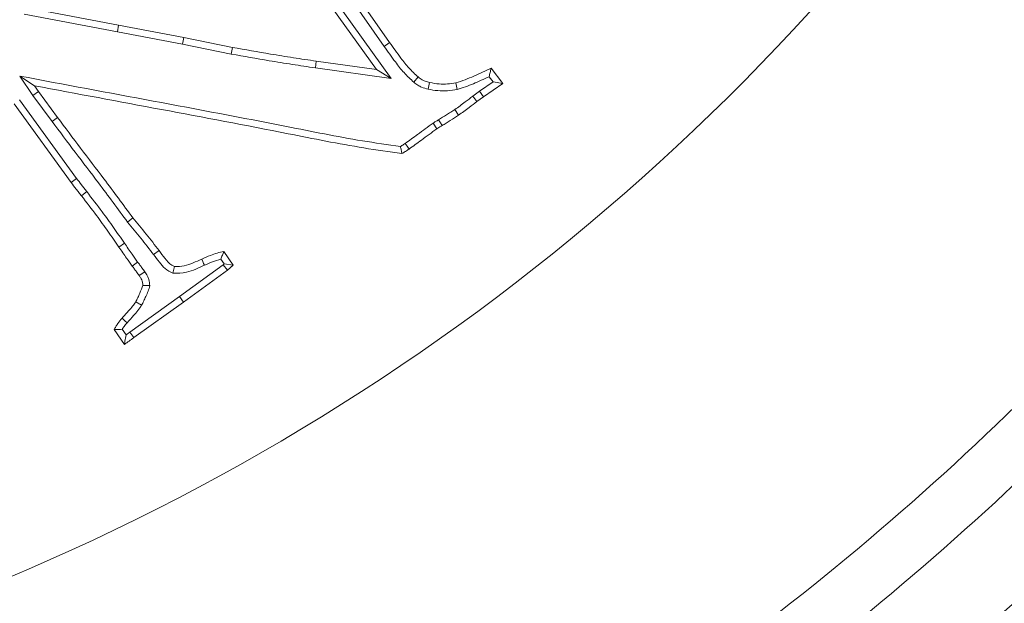
# Model space of a CAD drawing. Extents: x -3658 to -667, y -1304 to 2090.
# Drawn here: x -2777 to -2709, y -750 to -710 of the extents above; entities that cross this region are included whole.
import ezdxf

# ---------------------------------------------------------------- set-up
doc = ezdxf.new("R2010")
doc.units = 0
doc.header["$LTSCALE"] = 5
doc.linetypes.add('HIDDEN', pattern=[1.905, 1.27, -0.635])
doc.layers.add('3', color=1, linetype='Continuous')
doc.layers.add('SLD-0', color=7, linetype='Continuous')
doc.layers.add('Bemaßungen(Brunner)', color=7, linetype='Continuous', lineweight=25)
doc.styles.add('Brunner 2014', font='arial.ttf', dxfattribs={"height": 35})
doc.dimstyles.new('Brunner 2014', dxfattribs={"dimscale": 5, "dimtxt": 35, "dimasz": 5, "dimexe": 3.175, "dimexo": 0, "dimgap": 0.762, "dimtad": 1, "dimdec": 0, "dimrnd": 1e-08, "dimtxsty": 'Brunner 2014', "dimcen": 0.09, "dimdle": 10, "dimclrd": 7, "dimclre": 7, "dimclrt": 7, "dimadec": 1, "dimazin": 2, "dimtfac": 0.666667, "dimtdec": 0, "dimtmove": 0, "dimatfit": 3, "dimldrblk": 'Filled-1', "dimfxl": 1, "dimtolj": 1, "dimlwd": 5, "dimlwe": 5, "dimarcsym": 0})

# ---------------------------------------------------------------- blocks, each defined once
blk = doc.blocks.new('*D114')
at = {"layer": 'Defpoints', "color": 0, "linetype": 'HIDDEN', "lineweight": 5, "transparency": 16777216}
for p in [(-2837.69, -605.084), (-2185.041, -605.084), (-2390.19, -950.084)]:
    blk.add_point(p, dxfattribs=at)
at = {"layer": 'SLD-0', "color": 7, "linetype": 'Continuous', "lineweight": 5, "transparency": 16777216}
for p, q in [((-2837.69, -605.084), (-2169.166, -605.084)), ((-2185.041, -925.084), (-2185.041, -630.084)), ((-2390.19, -950.084), (-2169.166, -950.084))]:
    blk.add_line(p, q, dxfattribs=at)
at = {"layer": 'SLD-0', "color": 7, "linetype": 'HIDDEN', "lineweight": 5, "transparency": 16777216}
for points in [[(-2189.208, -630.084), (-2180.875, -630.084), (-2185.041, -605.084)], [(-2189.208, -925.084), (-2180.875, -925.084), (-2185.041, -950.084)]]:
    blk.add_solid(points, dxfattribs=at)
at = {"layer": 'SLD-0', "color": 1, "linetype": 'HIDDEN', "lineweight": 9, "transparency": 16777216, "insert": (-2224.615, -775.799), "char_height": 35, "attachment_point": 2, "rotation": 90, "style": 'Brunner 2014'}
blk.add_mtext('\\A1;345', dxfattribs=at)
blk = doc.blocks.new('Filled-1')
at = {"color": 0}
for p, q in [((0, 0), (-1, 0.1667)), ((-1, 0.1667), (-1, -0.1667)), ((-1, 0), (0, 0)), ((-1, -0.1667), (0, 0))]:
    blk.add_line(p, q, dxfattribs=at)
at = {"color": 0, "flags": 128}
blk.add_lwpolyline([(-1, -0.1667), (0, 0), (-1, 0.1667), (-1, -0.1667)], dxfattribs=at)
at = {"color": 0}
blk.add_solid([(-1, -0.1667), (0, 0), (-1, 0.1667), (-1, -0.1667)], dxfattribs=at)
blk = doc.blocks.new('*D115')
at = {"layer": 'Defpoints', "color": 0, "lineweight": 5, "transparency": 16777216}
for p in [(-2837.69, -398.505), (-2090.971, -398.505), (-2390.19, -950.084)]:
    blk.add_point(p, dxfattribs=at)
at = {"layer": 'SLD-0', "color": 7, "linetype": 'Continuous', "lineweight": 5, "transparency": 16777216}
for p, q in [((-2837.69, -398.505), (-2075.096, -398.505)), ((-2090.971, -925.084), (-2090.971, -423.505)), ((-2390.19, -950.084), (-2075.096, -950.084))]:
    blk.add_line(p, q, dxfattribs=at)
at = {"layer": 'SLD-0', "color": 7, "lineweight": 5, "transparency": 16777216}
for points in [[(-2095.138, -423.505), (-2086.805, -423.505), (-2090.971, -398.505)], [(-2095.138, -925.084), (-2086.805, -925.084), (-2090.971, -950.084)]]:
    blk.add_solid(points, dxfattribs=at)
at = {"layer": 'SLD-0', "color": 1, "lineweight": 9, "transparency": 16777216, "insert": (-2130.521, -663.74), "char_height": 35, "attachment_point": 2, "rotation": 90, "style": 'Brunner 2014'}
blk.add_mtext('\\A1;552', dxfattribs=at)
blk = doc.blocks.new('*D124')
at = {"layer": 'Bemaßungen(Brunner)', "color": 7, "linetype": 'Continuous', "lineweight": 5, "transparency": 16777216}
for p, q in [((-2478.275, -436.235), (-2612.321, -499.208)), ((-3040.432, -700.329), (-2634.948, -509.838)), ((-3063.059, -710.959), (-3085.687, -721.589))]:
    blk.add_line(p, q, dxfattribs=at)
at = {"layer": 'Bemaßungen(Brunner)', "color": 7, "lineweight": 5, "transparency": 16777216}
for points in [[(-2614.092, -495.437), (-2610.549, -502.979), (-2634.948, -509.838)], [(-3064.831, -707.188), (-3061.288, -714.731), (-3040.432, -700.329)]]:
    blk.add_solid(points, dxfattribs=at)
at = {"layer": 'Defpoints', "color": 0, "lineweight": 5, "transparency": 16777216}
for p in [(-2634.948, -509.838), (-3040.432, -700.329)]:
    blk.add_point(p, dxfattribs=at)
at = {"layer": 'Bemaßungen(Brunner)', "color": 7, "lineweight": 9, "transparency": 16777216, "insert": (-2543.619, -441.898), "char_height": 35, "attachment_point": 5, "rotation": 25.16352, "style": 'Brunner 2014'}
blk.add_mtext('\\A1;∅448', dxfattribs=at)

msp = doc.modelspace()

# ---------------------------------------------------------------- linework, layer by layer
at = {"color": 7, "linetype": 'Continuous', "lineweight": 9}
for p, q in [((-2752.314, -713.654), (-2756.441, -707.891)), ((-2751.303, -714.264), (-2756.062, -707.619)), ((-2754.017, -708.896), (-2751.796, -712.064)), ((-2753.633, -708.633), (-2751.414, -711.797)), ((-2776.538, -709.86), (-2770.126, -711.055)), ((-2776.447, -709.402), (-2770.039, -710.597)), ((-2770.126, -711.055), (-2770.039, -710.597)), ((-2770.039, -710.597), (-2765.55, -711.458)), ((-2770.126, -711.055), (-2765.64, -711.915)), ((-2765.64, -711.915), (-2765.55, -711.458)), ((-2765.64, -711.915), (-2762.296, -712.589)), ((-2765.55, -711.458), (-2762.209, -712.131)), ((-2762.296, -712.589), (-2762.209, -712.131)), ((-2756.518, -713.544), (-2756.452, -713.082)), ((-2756.452, -713.082), (-2752.314, -713.654)), ((-2756.518, -713.544), (-2751.303, -714.264)), ((-2751.303, -714.264), (-2752.314, -713.654)), ((-2744.433, -713.569), (-2743.624, -714.622)), ((-2776.832, -714.108), (-2775.928, -715.435)), ((-2776.832, -714.108), (-2775.813, -714.775)), ((-2749.743, -714.536), (-2749.455, -714.169)), ((-2748.763, -715.01), (-2748.662, -714.554)), ((-2746.763, -715.029), (-2746.856, -714.571)), ((-2744.295, -714.514), (-2745.234, -715.153)), ((-2743.624, -714.622), (-2744.965, -715.534)), ((-2744.576, -714.149), (-2744.295, -714.514)), ((-2744.295, -714.514), (-2743.624, -714.622)), ((-2775.928, -715.435), (-2775.547, -715.166)), ((-2775.813, -714.775), (-2775.547, -715.166)), ((-2775.547, -715.166), (-2774.24, -716.949)), ((-2745.234, -715.153), (-2745.691, -715.488)), ((-2745.234, -715.153), (-2744.965, -715.534)), ((-2773.306, -721.416), (-2777.229, -716.009)), ((-2772.929, -721.14), (-2776.851, -715.735)), ((-2775.928, -715.435), (-2774.616, -717.225)), ((-2745.691, -715.488), (-2745.413, -715.862)), ((-2744.965, -715.534), (-2745.413, -715.862)), ((-2746.938, -716.411), (-2746.675, -716.796)), ((-2774.616, -717.225), (-2774.24, -716.949)), ((-2748.425, -717.344), (-2748.164, -717.73)), ((-2772.231, -722.056), (-2772.598, -722.344)), ((-2769.428, -724.148), (-2769.065, -723.856)), ((-2769.638, -725.601), (-2770.022, -725.865)), ((-2767.638, -726.381), (-2767.259, -726.109)), ((-2762.798, -726.177), (-2762.176, -727.111)), ((-2763.016, -726.69), (-2762.79, -727.03)), ((-2768.241, -727.56), (-2768.629, -727.818)), ((-2766.307, -727.66), (-2766.195, -727.201)), ((-2762.847, -727.08), (-2765.862, -729.269)), ((-2762.555, -727.445), (-2765.589, -729.647)), ((-2762.79, -727.03), (-2762.847, -727.08)), ((-2762.847, -727.08), (-2762.555, -727.445)), ((-2762.79, -727.03), (-2762.176, -727.111)), ((-2762.176, -727.111), (-2762.555, -727.445)), ((-2767.903, -728.516), (-2768.375, -728.498)), ((-2765.862, -729.269), (-2769.274, -731.717)), ((-2765.862, -729.269), (-2765.589, -729.647)), ((-2765.589, -729.647), (-2768.997, -732.093)), ((-2768.459, -729.868), (-2768.867, -729.641)), ((-2769.643, -732.557), (-2770.356, -731.544)), ((-2769.529, -731.908), (-2769.801, -731.522)), ((-2769.274, -731.717), (-2769.529, -731.908)), ((-2769.274, -731.717), (-2768.997, -732.093))]:
    msp.add_line(p, q, dxfattribs=at)
at = {"color": 7, "linetype": 'Continuous', "lineweight": 9, "flags": 128}
for points in [[(-2751.796, -712.064), (-2751.681, -711.984), (-2751.567, -711.904), (-2751.414, -711.797)], [(-2748.043, -717.113), (-2747.925, -717.314), (-2747.807, -717.515)], [(-2750.333, -718.736), (-2750.202, -718.93), (-2750.072, -719.123)], [(-2772.929, -721.14), (-2773.117, -721.278), (-2773.306, -721.416)], [(-2768.734, -726.896), (-2768.919, -727.037), (-2769.105, -727.179)], [(-2764.139, -727.116), (-2764.197, -726.989), (-2764.255, -726.862), (-2764.332, -726.692)], [(-2769.452, -731.066), (-2769.605, -730.93), (-2769.801, -730.757)]]:
    msp.add_lwpolyline(points, dxfattribs=at)
at = {"linetype": 'Continuous', "lineweight": 9}
for radius, start, end in [(222.286, 113.30949, 0), (184.564, 299.19959, 318.80041), (188.397, 299.73021, 318.26979), (194.396, 299.73021, 318.26979), (208.363, 299.47985, 318.52015)]:
    msp.add_arc((-2837.69, -605.084), radius, start, end, dxfattribs=at)
at = {"color": 0, "linetype": 'Continuous', "lineweight": 9}
msp.add_arc((-2837.69, -605.084), 155.568, 114.84481, 65.15519, dxfattribs=at)
at = {"color": 7, "linetype": 'Continuous', "lineweight": 9}
for points, knots in [([(-2751.414, -711.797), (-2751.156, -712.156), (-2750.729, -712.751), (-2750.099, -713.567), (-2749.67, -713.968), (-2749.455, -714.169)], [0, 0, 0, 0, 0.429561, 0.713438, 1, 1, 1, 1]), ([(-2762.296, -712.589), (-2761.428, -712.746), (-2760.033, -712.997), (-2758.105, -713.308), (-2757.047, -713.465), (-2756.518, -713.544)], [0, 0, 0, 0, 0.45215, 0.726054, 1, 1, 1, 1]), ([(-2762.209, -712.131), (-2761.341, -712.288), (-2759.949, -712.538), (-2758.029, -712.848), (-2756.978, -713.004), (-2756.452, -713.082)], [0, 0, 0, 0, 0.453773, 0.726866, 1, 1, 1, 1]), ([(-2751.796, -712.064), (-2751.539, -712.422), (-2751.098, -713.036), (-2750.441, -713.889), (-2749.976, -714.319), (-2749.743, -714.536)], [0, 0, 0, 0, 0.411196, 0.704148, 1, 1, 1, 1]), ([(-2746.856, -714.571), (-2746.645, -714.504), (-2746.223, -714.371), (-2745.419, -714.024), (-2744.826, -713.75), (-2744.433, -713.569)], [0, 0, 0, 0, 0.253095, 0.5054, 1, 1, 1, 1]), ([(-2744.576, -714.149), (-2744.552, -714.052), (-2744.504, -713.859), (-2744.457, -713.666), (-2744.433, -713.569)], [0, 0, 0, 0, 0.5, 1, 1, 1, 1]), ([(-2750.669, -718.953), (-2751.543, -718.827), (-2754.165, -718.448), (-2759.809, -717.291), (-2767.66, -715.826), (-2773.774, -714.681), (-2776.832, -714.108)], [0, 0, 0, 0, 0.099523, 0.298641, 0.649314, 1, 1, 1, 1]), ([(-2749.743, -714.536), (-2749.655, -714.602), (-2749.489, -714.728), (-2749.164, -714.904), (-2748.916, -714.97), (-2748.763, -715.01)], [0, 0, 0, 0, 0.300674, 0.569788, 1, 1, 1, 1]), ([(-2749.455, -714.169), (-2749.367, -714.236), (-2749.217, -714.351), (-2748.948, -714.48), (-2748.767, -714.527), (-2748.662, -714.554)], [0, 0, 0, 0, 0.371608, 0.636105, 1, 1, 1, 1]), ([(-2748.662, -714.554), (-2748.444, -714.592), (-2748.038, -714.661), (-2747.429, -714.66), (-2747.048, -714.601), (-2746.856, -714.571)], [0, 0, 0, 0, 0.364633, 0.679557, 1, 1, 1, 1]), ([(-2746.763, -715.029), (-2746.392, -714.904), (-2745.646, -714.652), (-2744.934, -714.317), (-2744.576, -714.149)], [0, 0, 0, 0, 0.497325, 1, 1, 1, 1]), ([(-2750.564, -719.44), (-2751.438, -719.314), (-2754.061, -718.938), (-2759.555, -717.823), (-2767.098, -716.403), (-2772.908, -715.318), (-2775.813, -714.775)], [0, 0, 0, 0, 0.10313, 0.309468, 0.654725, 1, 1, 1, 1]), ([(-2748.763, -715.01), (-2748.545, -715.048), (-2748.107, -715.124), (-2747.433, -715.131), (-2746.988, -715.063), (-2746.763, -715.029)], [0, 0, 0, 0, 0.329352, 0.661391, 1, 1, 1, 1]), ([(-2745.691, -715.488), (-2745.868, -715.621), (-2746.162, -715.843), (-2746.572, -716.158), (-2746.816, -716.327), (-2746.938, -716.411)], [0, 0, 0, 0, 0.426771, 0.713307, 1, 1, 1, 1]), ([(-2745.413, -715.862), (-2745.589, -715.995), (-2745.886, -716.218), (-2746.301, -716.538), (-2746.55, -716.71), (-2746.675, -716.796)], [0, 0, 0, 0, 0.421508, 0.710673, 1, 1, 1, 1]), ([(-2746.938, -716.411), (-2747.03, -716.472), (-2747.215, -716.593), (-2747.586, -716.822), (-2747.861, -716.997), (-2748.043, -717.113)], [0, 0, 0, 0, 0.253022, 0.505955, 1, 1, 1, 1]), ([(-2774.616, -717.225), (-2774.088, -717.932), (-2773.032, -719.347), (-2771.275, -721.634), (-2770.09, -723.247), (-2769.428, -724.148)], [0, 0, 0, 0, 0.306122, 0.612272, 1, 1, 1, 1]), ([(-2774.24, -716.949), (-2773.712, -717.656), (-2772.656, -719.072), (-2770.903, -721.353), (-2769.723, -722.96), (-2769.065, -723.856)], [0, 0, 0, 0, 0.306868, 0.613766, 1, 1, 1, 1]), ([(-2748.425, -717.344), (-2748.604, -717.473), (-2748.961, -717.732), (-2749.594, -718.2), (-2750.053, -718.533), (-2750.333, -718.736)], [0, 0, 0, 0, 0.280351, 0.560635, 1, 1, 1, 1]), ([(-2748.043, -717.113), (-2748.08, -717.133), (-2748.153, -717.173), (-2748.281, -717.249), (-2748.37, -717.308), (-2748.425, -717.344)], [0, 0, 0, 0, 0.280645, 0.561319, 1, 1, 1, 1]), ([(-2746.675, -716.796), (-2746.864, -716.916), (-2747.146, -717.096), (-2747.522, -717.339), (-2747.712, -717.456), (-2747.807, -717.515)], [0, 0, 0, 0, 0.499938, 0.749955, 1, 1, 1, 1]), ([(-2748.164, -717.73), (-2748.343, -717.86), (-2748.7, -718.119), (-2749.333, -718.587), (-2749.792, -718.92), (-2750.072, -719.123)], [0, 0, 0, 0, 0.280358, 0.560645, 1, 1, 1, 1]), ([(-2747.807, -717.515), (-2747.844, -717.535), (-2747.917, -717.576), (-2748.037, -717.646), (-2748.118, -717.7), (-2748.164, -717.73)], [0, 0, 0, 0, 0.300765, 0.601573, 1, 1, 1, 1]), ([(-2750.333, -718.736), (-2750.374, -718.763), (-2750.486, -718.836), (-2750.598, -718.908), (-2750.669, -718.953)], [0, 0, 0, 0, 0.367176, 1, 1, 1, 1]), ([(-2750.669, -718.953), (-2750.652, -719.035), (-2750.617, -719.197), (-2750.582, -719.359), (-2750.564, -719.44)], [0, 0, 0, 0, 0.5, 1, 1, 1, 1]), ([(-2750.072, -719.123), (-2750.113, -719.15), (-2750.195, -719.203), (-2750.359, -719.309), (-2750.482, -719.387), (-2750.564, -719.44)], [0, 0, 0, 0, 0.250982, 0.5019639, 1, 1, 1, 1]), ([(-2772.598, -722.344), (-2772.658, -722.267), (-2772.779, -722.114), (-2773.017, -721.806), (-2773.19, -721.572), (-2773.306, -721.416)], [0, 0, 0, 0, 0.250532, 0.501068, 1, 1, 1, 1]), ([(-2772.231, -722.056), (-2772.291, -721.98), (-2772.412, -721.826), (-2772.647, -721.523), (-2772.817, -721.292), (-2772.929, -721.14)], [0, 0, 0, 0, 0.253879, 0.507761, 1, 1, 1, 1]), ([(-2769.638, -725.601), (-2769.89, -725.238), (-2770.394, -724.514), (-2771.246, -723.323), (-2771.874, -722.515), (-2772.231, -722.056)], [0, 0, 0, 0, 0.301446, 0.602906, 1, 1, 1, 1]), ([(-2770.022, -725.865), (-2770.274, -725.503), (-2770.778, -724.778), (-2771.624, -723.595), (-2772.247, -722.795), (-2772.598, -722.344)], [0, 0, 0, 0, 0.303436, 0.606885, 1, 1, 1, 1]), ([(-2769.428, -724.148), (-2769.125, -724.516), (-2768.669, -725.068), (-2768.074, -725.813), (-2767.783, -726.192), (-2767.638, -726.381)], [0, 0, 0, 0, 0.499953, 0.749933, 1, 1, 1, 1]), ([(-2769.065, -723.856), (-2768.759, -724.227), (-2768.299, -724.783), (-2767.699, -725.536), (-2767.406, -725.918), (-2767.259, -726.109)], [0, 0, 0, 0, 0.499951, 0.749932, 1, 1, 1, 1]), ([(-2769.105, -727.179), (-2769.235, -727), (-2769.456, -726.695), (-2769.755, -726.252), (-2769.933, -725.994), (-2770.022, -725.865)], [0, 0, 0, 0, 0.413266, 0.706634, 1, 1, 1, 1]), ([(-2768.734, -726.896), (-2768.864, -726.717), (-2769.083, -726.415), (-2769.377, -725.978), (-2769.551, -725.727), (-2769.638, -725.601)], [0, 0, 0, 0, 0.41915, 0.709576, 1, 1, 1, 1]), ([(-2767.259, -726.109), (-2767.128, -726.284), (-2766.864, -726.635), (-2766.532, -727.055), (-2766.261, -727.173), (-2766.195, -727.201)], [0, 0, 0, 0, 0.429298, 0.860368, 1, 1, 1, 1]), ([(-2764.332, -726.692), (-2764.13, -726.604), (-2763.782, -726.453), (-2763.273, -726.263), (-2762.957, -726.205), (-2762.798, -726.177)], [0, 0, 0, 0, 0.407872, 0.702184, 1, 1, 1, 1]), ([(-2763.016, -726.69), (-2762.981, -726.604), (-2762.91, -726.43), (-2762.836, -726.261), (-2762.798, -726.177)], [0, 0, 0, 0, 0.499958, 1, 1, 1, 1]), ([(-2768.241, -727.56), (-2768.301, -727.481), (-2768.415, -727.332), (-2768.569, -727.103), (-2768.679, -726.965), (-2768.734, -726.896)], [0, 0, 0, 0, 0.36154, 0.680797, 1, 1, 1, 1]), ([(-2767.638, -726.381), (-2767.506, -726.558), (-2767.259, -726.89), (-2766.861, -727.386), (-2766.495, -727.567), (-2766.307, -727.66)], [0, 0, 0, 0, 0.353851, 0.667017, 1, 1, 1, 1]), ([(-2766.195, -727.201), (-2765.97, -727.2), (-2765.53, -727.198), (-2764.916, -726.957), (-2764.528, -726.781), (-2764.332, -726.692)], [0, 0, 0, 0, 0.342795, 0.66952, 1, 1, 1, 1]), ([(-2764.139, -727.116), (-2763.957, -727.035), (-2763.591, -726.87), (-2763.208, -726.751), (-2763.016, -726.69)], [0, 0, 0, 0, 0.49889, 1, 1, 1, 1]), ([(-2768.629, -727.818), (-2768.69, -727.739), (-2768.801, -727.594), (-2768.949, -727.373), (-2769.053, -727.244), (-2769.105, -727.179)], [0, 0, 0, 0, 0.375355, 0.687604, 1, 1, 1, 1]), ([(-2767.903, -728.516), (-2767.918, -728.375), (-2767.942, -728.149), (-2768.067, -727.827), (-2768.178, -727.658), (-2768.241, -727.56)], [0, 0, 0, 0, 0.410754, 0.661574, 1, 1, 1, 1]), ([(-2766.307, -727.66), (-2765.989, -727.662), (-2765.45, -727.664), (-2764.739, -727.389), (-2764.34, -727.208), (-2764.139, -727.116)], [0, 0, 0, 0, 0.417407, 0.707273, 1, 1, 1, 1]), ([(-2768.375, -728.498), (-2768.382, -728.423), (-2768.401, -728.246), (-2768.498, -728.017), (-2768.592, -727.875), (-2768.629, -727.818)], [0, 0, 0, 0, 0.306074, 0.722724, 1, 1, 1, 1]), ([(-2768.867, -729.641), (-2768.818, -729.543), (-2768.719, -729.345), (-2768.548, -728.966), (-2768.442, -728.68), (-2768.375, -728.498)], [0, 0, 0, 0, 0.265785, 0.531626, 1, 1, 1, 1]), ([(-2768.459, -729.868), (-2768.409, -729.769), (-2768.309, -729.572), (-2768.17, -729.247), (-2767.994, -728.909), (-2767.934, -728.648), (-2767.903, -728.516)], [0, 0, 0, 0, 0.225978, 0.452, 0.724699, 1, 1, 1, 1]), ([(-2769.801, -730.757), (-2769.64, -730.576), (-2769.397, -730.306), (-2769.073, -729.944), (-2768.936, -729.742), (-2768.867, -729.641)], [0, 0, 0, 0, 0.499007, 0.748983, 1, 1, 1, 1]), ([(-2769.452, -731.066), (-2769.305, -730.902), (-2769.058, -730.627), (-2768.71, -730.24), (-2768.543, -729.992), (-2768.459, -729.868)], [0, 0, 0, 0, 0.4249354, 0.7117688, 1, 1, 1, 1]), ([(-2770.356, -731.544), (-2770.316, -731.474), (-2770.235, -731.333), (-2770.062, -731.062), (-2769.905, -730.878), (-2769.801, -730.757)], [0, 0, 0, 0, 0.251184, 0.502481, 1, 1, 1, 1]), ([(-2769.801, -731.522), (-2769.88, -731.524), (-2770.066, -731.53), (-2770.25, -731.539), (-2770.356, -731.544)], [0, 0, 0, 0, 0.42375, 1, 1, 1, 1]), ([(-2769.801, -731.522), (-2769.756, -731.454), (-2769.65, -731.295), (-2769.525, -731.15), (-2769.452, -731.066)], [0, 0, 0, 0, 0.42216, 1, 1, 1, 1]), ([(-2769.529, -731.908), (-2769.541, -731.98), (-2769.566, -732.125), (-2769.604, -732.341), (-2769.63, -732.485), (-2769.643, -732.557)], [0, 0, 0, 0, 0.332831, 0.666414, 1, 1, 1, 1]), ([(-2768.997, -732.093), (-2769.05, -732.133), (-2769.156, -732.213), (-2769.37, -732.37), (-2769.534, -732.482), (-2769.643, -732.557)], [0, 0, 0, 0, 0.250656, 0.501318, 1, 1, 1, 1])]:
    msp.add_open_spline(points, degree=3, knots=knots, dxfattribs=at)
at = {"layer": '3', "color": 0, "linetype": 'Continuous', "lineweight": 9}
for radius in [111.945, 111.526, 110.527]:
    msp.add_arc((-2837.69, -605.084), radius, 242.40628, 27.59372, dxfattribs=at)

# ---------------------------------------------------------------- dimensions: what is measured, and where the dimension line sits
at = {"layer": 'Bemaßungen(Brunner)', "lineweight": 9}
dim = msp.add_diameter_dim_2p(p1=(-3040.432, -700.329), p2=(-2634.948, -509.838), dimstyle='Brunner 2014', dxfattribs=at)
dim.commit()
dim.dimension.update_dxf_attribs({"geometry": '*D124', "text_midpoint": (-2543.619, -441.898)})
at = {"layer": 'SLD-0', "lineweight": 9}
dim = msp.add_linear_dim(base=(-2090.971, -398.505), p1=(-2390.19, -950.084), p2=(-2837.69, -398.505), angle=90, dimstyle='Brunner 2014', override={"dimclrt": 1}, dxfattribs=at)
dim.commit()
dim.dimension.update_dxf_attribs({"geometry": '*D115', "text_midpoint": (-2090.971, -663.74), "dimtype": 160})
at = {"layer": 'SLD-0', "linetype": 'HIDDEN', "lineweight": 9}
dim = msp.add_linear_dim(base=(-2185.041, -605.084), p1=(-2390.19, -950.084), p2=(-2837.69, -605.084), angle=90, dimstyle='Brunner 2014', override={"dimclrt": 1}, dxfattribs=at)
dim.commit()
dim.dimension.update_dxf_attribs({"geometry": '*D114', "text_midpoint": (-2185.041, -775.799), "dimtype": 160})

doc.saveas('drawing.dxf')
